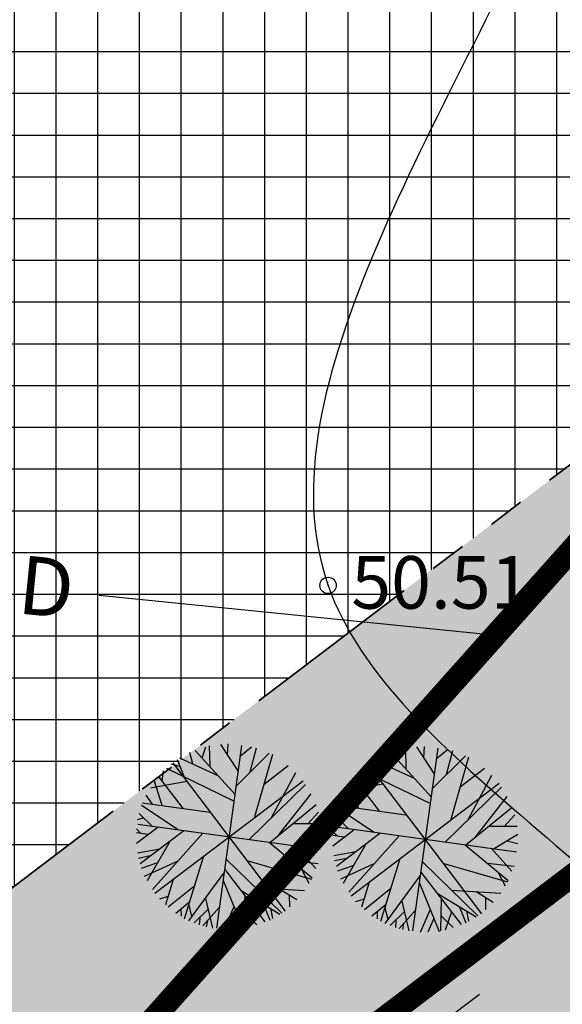
# Model space of a CAD drawing. Units: metres. Extents: x 549444 to 551193, y 6580423 to 6581811.
# Drawn here: x 550155 to 550172, y 6581040 to 6581070 of the extents above; entities that cross this region are included whole.
import ezdxf

# ---------------------------------------------------------------- set-up
doc = ezdxf.new("R2010")
doc.units = ezdxf.units.M
doc.header["$PDMODE"] = 32
doc.header["$PDSIZE"] = 0.5
doc.linetypes.add('PHANTOM2', pattern=[31.75, 15.875, -3.175, 3.175, -3.175, 3.175, -3.175])
for name, color, linetype in [('04343 DP haljastus$0$k-halja-pärn', 64, 'Continuous'), ('g$0$dreen', 7, 'Continuous'), ('g$0$Horisontaal', 7, 'Continuous'), ('g$0$KORGUSED', 7, 'Continuous'), ('K-ha-EH-KEELD', 71, 'Continuous'), ('k-ha-EHITUSALA', 153, 'Continuous'), ('K-kr-KINNISTU', 48, 'Continuous'), ('K-kr-krj', 1, 'Continuous'), ('K-xref', 7, 'Continuous')]:
    doc.layers.add(name, color=color, linetype=linetype)
doc.layers.add('K-det-EHITUSALA', color=7, linetype='PHANTOM2', lineweight=35)
doc.layers.add('K-tugi-teeservituut', color=66, linetype='Continuous', lineweight=18)
doc.styles.add('g$0$ROMANC', font='romanc.shx', dxfattribs={"height": 1.6})
doc.styles.add('g$0$ROMANS', font='ROMANS.SHX')
pattern_1 = [(356.79899, (549746.9762, 6581467.2286), (0.1063736, 1.9020278), []), (86.79899, (549746.9762, 6581467.2286), (-1.9020278, 0.1063736), [])]

# ---------------------------------------------------------------- blocks, each defined once
blk = doc.blocks.new('g$0$97')
at = {"style": 'g$0$ROMANS'}
blk.add_text('D', height=1.44, dxfattribs=at).set_placement((-0.49, -0.646))
blk = doc.blocks.new('04343 DP haljastus$0$rnad-grupis')
at = {"layer": '04343 DP haljastus$0$k-halja-pärn'}
for p, q in [((550161.065, 6581047.134), (550161.054, 6581047.754)), ((550162.024, 6581047.763), (550161.26, 6581042.208)), ((550161.382, 6581047.802), (550161.908, 6581046.998)), ((550161.6, 6581047.473), (550161.618, 6581047.821)), ((550167.572, 6581047.393), (550167.59, 6581047.741)), ((550160.541, 6581047.205), (550160.455, 6581047.554)), ((550161.826, 6581046.281), (550160.613, 6581047.62)), ((550160.826, 6581047.394), (550160.942, 6581047.723)), ((550161.856, 6581046.53), (550162.866, 6581047.537)), ((550161.98, 6581047.44), (550162.325, 6581047.728)), ((550162.288, 6581046.965), (550162.482, 6581047.7)), ((550162.964, 6581047.49), (550162.42, 6581045.594)), ((550166.513, 6581047.125), (550166.426, 6581047.474)), ((550167.798, 6581046.201), (550166.584, 6581047.54)), ((550166.797, 6581047.314), (550166.913, 6581047.643)), ((550167.036, 6581047.054), (550167.025, 6581047.674)), ((550167.996, 6581047.683), (550167.231, 6581042.128)), ((550167.353, 6581047.722), (550167.88, 6581046.918)), ((550167.827, 6581046.45), (550168.837, 6581047.457)), ((550167.951, 6581047.36), (550168.296, 6581047.648)), ((550168.259, 6581046.885), (550168.453, 6581047.62)), ((550160.167, 6581047.122), (550159.879, 6581047.198)), ((550159.931, 6581047.243), (550163.353, 6581042.729)), ((550160.274, 6581046.829), (550160.078, 6581047.335)), ((550161.316, 6581046.843), (550160.144, 6581047.385)), ((550162.709, 6581046.589), (550163.444, 6581047.159)), ((550165.903, 6581047.163), (550169.324, 6581042.649)), ((550166.246, 6581046.749), (550166.049, 6581047.255)), ((550167.288, 6581046.763), (550166.116, 6581047.305)), ((550168.935, 6581047.41), (550168.391, 6581045.514)), ((550160.26, 6581045.842), (550159.494, 6581046.839)), ((550159.604, 6581046.695), (550159.647, 6581046.995)), ((550159.74, 6581047.079), (550161.784, 6581046.088)), ((550162.937, 6581045.572), (550163.677, 6581046.948)), ((550165.575, 6581046.615), (550165.619, 6581046.915)), ((550165.712, 6581046.999), (550167.756, 6581046.008)), ((550166.138, 6581047.042), (550165.851, 6581047.118)), ((550168.68, 6581046.509), (550169.415, 6581047.079)), ((550168.909, 6581045.492), (550169.648, 6581046.868)), ((550159.254, 6581046.483), (550160.357, 6581046.678)), ((550159.613, 6581045.94), (550159.374, 6581046.681)), ((550159.385, 6581043.275), (550163.899, 6581046.697)), ((550162.253, 6581044.906), (550163.967, 6581046.58)), ((550165.225, 6581046.403), (550166.329, 6581046.598)), ((550165.585, 6581045.86), (550165.346, 6581046.601)), ((550165.357, 6581043.195), (550169.871, 6581046.617)), ((550166.232, 6581045.763), (550165.466, 6581046.759)), ((550159.319, 6581045.984), (550159.119, 6581046.261)), ((550163.159, 6581045.045), (550164.14, 6581046.296)), ((550168.224, 6581044.826), (550169.938, 6581046.5)), ((550158.978, 6581045.953), (550160.094, 6581045.209)), ((550159.011, 6581046.019), (550161.059, 6581045.739)), ((550162.881, 6581044.821), (550164.293, 6581045.971)), ((550164.983, 6581045.939), (550167.03, 6581045.659)), ((550165.29, 6581045.904), (550165.091, 6581046.181)), ((550169.131, 6581044.965), (550170.111, 6581046.216)), ((550158.908, 6581045.7), (550159.303, 6581045.317)), ((550164.055, 6581045.39), (550164.368, 6581045.734)), ((550164.949, 6581045.873), (550166.066, 6581045.129)), ((550168.852, 6581044.741), (550170.264, 6581045.891)), ((550170.027, 6581045.31), (550170.339, 6581045.654)), ((550158.86, 6581045.516), (550159.038, 6581045.571)), ((550164.42, 6581044.603), (550158.865, 6581045.368)), ((550163.596, 6581045.39), (550164.442, 6581045.389)), ((550164.832, 6581045.436), (550165.009, 6581045.491)), ((550164.88, 6581045.62), (550165.274, 6581045.237)), ((550158.953, 6581045.105), (550158.823, 6581045.234)), ((550158.828, 6581045.118), (550159.175, 6581045.073)), ((550158.83, 6581044.799), (550159.473, 6581045.286)), ((550158.94, 6581044.173), (550160.264, 6581045.177)), ((550159.316, 6581043.388), (550160.846, 6581045.097)), ((550163.718, 6581044.707), (550164.458, 6581045.147)), ((550164.924, 6581045.025), (550164.795, 6581045.154)), ((550164.8, 6581045.038), (550165.147, 6581044.993)), ((550164.802, 6581044.719), (550165.444, 6581045.206)), ((550170.391, 6581044.524), (550164.836, 6581045.288)), ((550164.911, 6581044.093), (550166.236, 6581045.097)), ((550169.568, 6581045.31), (550170.413, 6581045.309)), ((550169.69, 6581044.627), (550170.43, 6581045.067)), ((550159.84, 6581044.842), (550159.149, 6581043.65)), ((550162.874, 6581044.816), (550164.17, 6581043.739)), ((550164.134, 6581044.942), (550164.461, 6581044.869)), ((550165.812, 6581044.762), (550165.12, 6581043.57)), ((550165.287, 6581043.308), (550166.818, 6581045.017)), ((550168.846, 6581044.736), (550170.141, 6581043.659)), ((550170.106, 6581044.862), (550170.432, 6581044.789)), ((550158.859, 6581044.499), (550159.536, 6581044.625)), ((550163.646, 6581044.719), (550164.285, 6581044.027)), ((550164.831, 6581044.42), (550165.507, 6581044.545)), ((550169.618, 6581044.639), (550170.257, 6581043.947)), ((550158.883, 6581044.344), (550159.245, 6581044.417)), ((550158.984, 6581044.032), (550159.451, 6581044.2)), ((550159.072, 6581043.792), (550160.074, 6581044.244)), ((550160.293, 6581042.498), (550160.876, 6581044.411)), ((550161.55, 6581044.32), (550163.251, 6581042.668)), ((550162.185, 6581044.267), (550164.15, 6581043.697)), ((550163.542, 6581044.265), (550164.353, 6581044.172)), ((550164.855, 6581044.264), (550165.216, 6581044.337)), ((550165.044, 6581043.712), (550166.046, 6581044.164)), ((550166.264, 6581042.418), (550166.848, 6581044.331)), ((550167.522, 6581044.24), (550169.222, 6581042.588)), ((550168.156, 6581044.187), (550170.121, 6581043.617)), ((550169.513, 6581044.185), (550170.324, 6581044.092)), ((550160.423, 6581042.436), (550161.485, 6581043.883)), ((550161.513, 6581043.998), (550162.736, 6581042.398)), ((550163.852, 6581044.006), (550164.076, 6581043.574)), ((550164.955, 6581043.952), (550165.423, 6581044.12)), ((550167.484, 6581043.918), (550168.707, 6581042.318)), ((550169.824, 6581043.927), (550170.047, 6581043.494)), ((550159.942, 6581043.69), (550159.709, 6581042.924)), ((550161.469, 6581043.657), (550162.071, 6581042.188)), ((550165.914, 6581043.61), (550165.68, 6581042.844)), ((550166.395, 6581042.356), (550167.457, 6581043.803)), ((550167.44, 6581043.577), (550168.043, 6581042.108)), ((550159.793, 6581042.855), (550160.602, 6581043.508)), ((550162.009, 6581043.357), (550163.191, 6581042.636)), ((550162.442, 6581043.446), (550163.942, 6581043.352)), ((550163.195, 6581043.401), (550163.709, 6581043.082)), ((550165.765, 6581042.775), (550166.573, 6581043.428)), ((550167.98, 6581043.277), (550169.163, 6581042.556)), ((550168.414, 6581043.366), (550169.913, 6581043.272)), ((550169.167, 6581043.321), (550169.68, 6581043.002)), ((550159.534, 6581043.1), (550159.791, 6581043.187)), ((550160.02, 6581042.665), (550160.451, 6581043.019)), ((550160.93, 6581043.115), (550161.141, 6581042.205)), ((550162.124, 6581043.205), (550162.111, 6581042.205)), ((550162.678, 6581042.956), (550162.881, 6581042.454)), ((550163.475, 6581043.225), (550163.483, 6581042.857)), ((550165.506, 6581043.02), (550165.763, 6581043.107)), ((550165.991, 6581042.586), (550166.422, 6581042.939)), ((550166.902, 6581043.035), (550167.112, 6581042.125)), ((550168.096, 6581043.125), (550168.082, 6581042.125)), ((550169.446, 6581043.145), (550169.454, 6581042.777)), ((550160.179, 6581042.799), (550160.182, 6581042.575)), ((550160.417, 6581042.913), (550160.503, 6581042.564)), ((550161.005, 6581042.784), (550160.579, 6581042.368)), ((550161.346, 6581042.842), (550160.847, 6581042.276)), ((550161.792, 6581042.859), (550161.487, 6581042.16)), ((550162.13, 6581042.661), (550162.492, 6581042.307)), ((550162.44, 6581042.789), (550162.249, 6581042.229)), ((550162.906, 6581042.821), (550162.967, 6581042.506)), ((550166.151, 6581042.72), (550166.154, 6581042.495)), ((550166.388, 6581042.833), (550166.475, 6581042.484)), ((550166.976, 6581042.704), (550166.551, 6581042.288)), ((550167.318, 6581042.762), (550166.818, 6581042.196)), ((550167.763, 6581042.779), (550167.459, 6581042.08)), ((550168.411, 6581042.709), (550168.22, 6581042.149)), ((550168.65, 6581042.876), (550168.852, 6581042.374)), ((550168.877, 6581042.741), (550168.938, 6581042.426)), ((550160.752, 6581042.525), (550160.736, 6581042.312)), ((550160.987, 6581042.436), (550160.951, 6581042.248)), ((550161.906, 6581042.585), (550161.723, 6581042.165)), ((550166.723, 6581042.445), (550166.707, 6581042.233)), ((550166.958, 6581042.356), (550166.923, 6581042.169)), ((550167.878, 6581042.505), (550167.695, 6581042.085)), ((550168.102, 6581042.581), (550168.464, 6581042.227))]:
    blk.add_line(p, q, dxfattribs=at)
blk = doc.blocks.new('04343 DP haljastus')
at = {"layer": '04343 DP haljastus$0$k-halja-pärn'}
blk.add_blockref('04343 DP haljastus$0$rnad-grupis', (0, 0), dxfattribs=at)

msp = doc.modelspace()

# ---------------------------------------------------------------- hatches: boundary and pattern name
at = {"layer": 'K-ha-EH-KEELD'}
for points in [[(550247.847, 6581101.235), (550243.437, 6581107.053), (550249.972, 6581112.006), (550207.014, 6581168.678), (550203.029, 6581165.658), (550242.967, 6581112.971), (550236.432, 6581108.017), (550237.821, 6581106.184), (550150.359, 6581039.887), (550157.062, 6581032.419)], [(550256.438, 6581095.199), (550297.765, 6581040.679), (550301.749, 6581043.7), (550254.382, 6581106.189), (550247.847, 6581101.235), (550157.062, 6581032.419), (550163.765, 6581024.952)]]:
    msp.add_hatch(color=256, dxfattribs=at).paths.add_polyline_path(points)
at = {"layer": 'k-ha-EHITUSALA'}
h = msp.add_hatch(dxfattribs=at)
h.set_pattern_fill('ANSI37', color=256, scale=0.4, angle=45, style=0)
h.paths.add_polyline_path([(550236.432, 6581108.017), (550237.821, 6581106.184), (550150.359, 6581039.886), (550068.054, 6580952.627), (549970.194, 6581044.93), (549975.821, 6581050.896), (549974.147, 6581052.474), (550058.646, 6581142.059), (550161.703, 6581220.177), (550242.967, 6581112.971)])
at = {"layer": 'K-tugi-teeservituut', "ltscale": 5}
h = msp.add_hatch(dxfattribs=at)
h.set_pattern_fill('ANSI37,_I', color=256, scale=0.6, style=2)
h.set_pattern_definition(pattern_1)
edge = h.paths.add_edge_path()
edge.add_arc((550200.854, 6581524.763), 13.557, 98.7427, 106.8243)
edge.add_line((550196.93, 6581537.739), (550190.954, 6581534.432))
edge.add_line((550190.954, 6581534.432), (550170.656, 6581513.681))
edge.add_line((550170.656, 6581513.681), (550151.959, 6581493.662))
edge.add_line((550151.959, 6581493.662), (550127.447, 6581467.583))
edge.add_line((550127.447, 6581467.583), (550106.37, 6581444.895))
edge.add_line((550106.37, 6581444.895), (550087.115, 6581424.16))
edge.add_line((550087.115, 6581424.16), (550084.574, 6581421.404))
edge.add_line((550084.574, 6581421.404), (550068.669, 6581404.277))
edge.add_line((550068.669, 6581404.277), (550049.262, 6581383.484))
edge.add_line((550049.262, 6581383.484), (550028.159, 6581360.654))
edge.add_line((550028.159, 6581360.654), (550007.818, 6581338.812))
edge.add_line((550007.818, 6581338.812), (549987.335, 6581316.924))
edge.add_line((549987.335, 6581316.924), (549967.233, 6581295.537))
edge.add_line((549967.233, 6581295.537), (549946.776, 6581273.565))
edge.add_arc((549945.898, 6581274.383), 1.2, 317.0038, 317.0448, ccw=False)
edge.add_line((549946.776, 6581273.565), (549925.526, 6581250.774))
edge.add_line((549925.526, 6581250.774), (549904.506, 6581228.02))
edge.add_line((549904.506, 6581228.02), (549807.317, 6581123.621))
edge.add_line((549807.317, 6581123.621), (549787.793, 6581102.644))
edge.add_line((549787.793, 6581102.644), (549767.738, 6581081.242))
edge.add_line((549767.738, 6581081.242), (549745.975, 6581058.108))
edge.add_line((549745.975, 6581058.108), (549738.988, 6581050.273))
edge.add_line((549738.988, 6581050.273), (549737.334, 6581048.071))
edge.add_line((549737.334, 6581048.071), (549736.7, 6581046.369))
edge.add_line((549736.7, 6581046.369), (549736.565, 6581045.522))
edge.add_line((549736.565, 6581045.522), (549733.805, 6581048.462))
edge.add_arc((549729.035, 6581055.534), 8.53, 303.9963, 318.5853)
edge.add_line((549735.432, 6581049.891), (549737.081, 6581051.74))
edge.add_line((549737.081, 6581051.74), (549744.205, 6581059.73))
edge.add_line((549744.205, 6581059.73), (549765.988, 6581082.884))
edge.add_line((549765.988, 6581082.884), (549786.039, 6581104.282))
edge.add_line((549786.039, 6581104.282), (549805.561, 6581125.257))
edge.add_arc((549806.439, 6581124.439), 1.2, 137.0483, 137.0546, ccw=False)
edge.add_line((549805.561, 6581125.257), (549902.746, 6581229.652))
edge.add_line((549902.746, 6581229.652), (549923.766, 6581252.406))
edge.add_line((549923.766, 6581252.406), (549945.02, 6581275.201))
edge.add_line((549945.02, 6581275.201), (549965.481, 6581297.177))
edge.add_line((549965.481, 6581297.177), (549985.585, 6581318.566))
edge.add_line((549985.585, 6581318.566), (550006.064, 6581340.45))
edge.add_line((550006.064, 6581340.45), (550026.399, 6581362.286))
edge.add_line((550026.399, 6581362.286), (550047.504, 6581385.118))
edge.add_line((550047.504, 6581385.118), (550066.913, 6581405.913))
edge.add_line((550066.913, 6581405.913), (550082.812, 6581423.034))
edge.add_line((550082.812, 6581423.034), (550085.353, 6581425.79))
edge.add_line((550085.353, 6581425.79), (550104.612, 6581446.529))
edge.add_arc((550105.491, 6581445.712), 1.2, 137.1078, 137.1192, ccw=False)
edge.add_line((550104.612, 6581446.529), (550125.693, 6581469.221))
edge.add_line((550125.693, 6581469.221), (550150.207, 6581495.302))
edge.add_line((550150.207, 6581495.302), (550168.92, 6581515.339))
edge.add_line((550168.92, 6581515.339), (550189.238, 6581536.11))
edge.add_line((550189.238, 6581536.11), (550193.674, 6581541.353))
edge.add_line((550193.674, 6581541.353), (550193.674, 6581541.353))
edge.add_arc((550178.389, 6581548.569), 16.903, 334.7287, 343.2847)
h = msp.add_hatch(dxfattribs=at)
h.set_pattern_fill('ANSI37,_I', color=256, scale=0.6, style=2)
h.set_pattern_definition(pattern_1)
h.paths.add_polyline_path([(550459.568, 6581006.946), (550483.163, 6581033.475), (550504.885, 6581057.459), (550535.747, 6581091.608, -0.039202), (550536.937, 6581092.347), (550533.166, 6581097.321, -0.037282), (550531.988, 6581096.22), (550501.035, 6581060.626), (550479.825, 6581036.363), (550438.804, 6580990.82), (550417.03, 6580966.777), (550395.822, 6580943.385), (550385.545, 6580931.539), (550366.146, 6580910.503), (550327.998, 6580867.712), (550300.109, 6580836.468), (550280.678, 6580814.35), (550261.536, 6580793.625), (550233.462, 6580762.262), (550215.298, 6580740.348), (550194.969, 6580718.444), (550177.697, 6580699.999), (550157.819, 6580678.642, -0.091911), (550153.74, 6580675.555), (550151.07, 6580672.55), (550160.023, 6580664.504, -0.196839), (550164.504, 6580678.501), (550182.646, 6580698.802), (550202.291, 6580720.296), (550220.656, 6580740.703), (550239.359, 6580761.373), (550257.715, 6580781.396), (550276.897, 6580803.504), (550296.322, 6580825.09), (550331.42, 6580864.586), (550351.805, 6580887.485), (550369.446, 6580907.177), (550377.865, 6580916.428), (550389.407, 6580929.051), (550398.738, 6580938.95), (550416.459, 6580958.994), (550420.755, 6580963.897), (550437.264, 6580982.709), (550442.11, 6580987.731)])
h.paths.add_polyline_path([(550188.305, 6580705.938), (550190.325, 6580708.655), (550188.158, 6580710.266), (550186.138, 6580707.549)], flags=24)
h.paths.add_polyline_path([(550276.014, 6580804.574), (550278.034, 6580807.291), (550275.867, 6580808.902), (550273.847, 6580806.185)], flags=24)
h.paths.add_polyline_path([(550407.522, 6580950.485), (550409.542, 6580953.202), (550407.375, 6580954.812), (550405.355, 6580952.095)], flags=24)
h.paths.add_polyline_path([(550519.534, 6581075.111), (550521.554, 6581077.828), (550519.387, 6581079.439), (550517.367, 6581076.722)], flags=24)

# ---------------------------------------------------------------- linework, layer by layer
msp.add_point((550164.659, 6581052.637))
at = {"layer": 'g$0$dreen'}
for points in [[(550157.69, 6581052.34), (550169.976, 6581051.106)], [(550159.424, 6581032.754), (550169.271, 6581040.205)]]:
    msp.add_lwpolyline(points, dxfattribs=at)
at = {"layer": 'g$0$Horisontaal'}
for points, knots in [([(550264.598, 6581234.27), (550269.44, 6581232.136), (550282.988, 6581223.427), (550301.963, 6581208.207), (550290.707, 6581180.138), (550260.978, 6581185.998), (550238.756, 6581178.637), (550212.577, 6581186.895), (550208.01, 6581155.851), (550170.749, 6581157.685), (550182.861, 6581124.375), (550176.997, 6581100.297), (550174.621, 6581075.641), (550157.248, 6581051.175), (550183.032, 6581040.078), (550180.439, 6581014.342), (550155.835, 6581011.195), (550167.25, 6580988.782), (550194.882, 6580989.709), (550178.664, 6580958.272), (550176.926, 6580936.311), (550179.791, 6580911.673), (550201.308, 6580895.003), (550177.579, 6580871.261), (550195.014, 6580844.198), (550211.65, 6580820.045), (550207.941, 6580794.167), (550194.447, 6580766.5), (550212.978, 6580756.421), (550223.76, 6580750.557)], [407.927956, 407.927956, 407.927956, 407.927956, 423.92724, 454.253485, 468.663686, 500.11696, 526.912845, 543.908449, 567.011042, 595.363648, 618.476808, 647.630339, 672.487699, 695.589812, 716.663782, 736.306489, 754.261834, 769.117627, 790.495598, 814.542818, 843.663232, 863.909599, 886.455893, 907.194774, 941.178017, 967.617748, 994.651459, 1016.763234, 1047.529509, 1047.529509, 1047.529509, 1047.529509]), ([(550136.888, 6581171.697), (550124.991, 6581166.762), (550113.198, 6581156.15), (550114.026, 6581131.63), (550107.425, 6581112.913), (550118.885, 6581093.826), (550137.781, 6581080.094), (550128.355, 6581057.265), (550115.916, 6581040.853), (550100.249, 6581016.578), (550111.188, 6580994.972), (550122.794, 6580981.097), (550141.495, 6580975.103), (550131.953, 6580953.422), (550150.658, 6580938.346), (550141.043, 6580920.803), (550130.979, 6580906.133), (550147.708, 6580894.87), (550151.214, 6580868.827), (550153.149, 6580841.265), (550154.191, 6580814.432), (550163.51, 6580791.985), (550177.862, 6580775.798), (550178.763, 6580757.067), (550179.848, 6580742.68), (550193.789, 6580729.098), (550204.678, 6580732.465), (550209.313, 6580733.899)], [326.878848, 326.878848, 326.878848, 326.878848, 356.937137, 376.549804, 396.611306, 412.903164, 440.461209, 454.849218, 479.389129, 505.877981, 533.442487, 543.049352, 561.61109, 579.255303, 596.995947, 620.896886, 630.522185, 643.740381, 668.761289, 707.329111, 727.693774, 748.405376, 779.482581, 788.493067, 803.932192, 822.541094, 836.332662, 836.332662, 836.332662, 836.332662]), ([(550043.025, 6581151.757), (550042.076, 6581151.128), (550034.307, 6581145.16), (550032.765, 6581125.906), (550010.946, 6581105.85), (550030.413, 6581087.369), (550032.625, 6581068.08), (550044.964, 6581051.007), (550057.062, 6581031.049), (550068.262, 6581004.814), (550085.801, 6580982.028), (550098.033, 6580961.941), (550098.62, 6580940.005), (550108.086, 6580917.891), (550088.706, 6580910.833), (550081.613, 6580886.574), (550078.507, 6580859.704), (550064.816, 6580835.761), (550071.456, 6580806.258), (550100.915, 6580818.679), (550128.752, 6580811.847), (550126.71, 6580787.402), (550146.462, 6580785.081), (550158.278, 6580769.809), (550149.457, 6580750.382), (550166.414, 6580745.762), (550177.561, 6580733.173), (550189.567, 6580725.57), (550197.135, 6580720.778)], [448.865561, 448.865561, 448.865561, 448.865561, 452.198552, 478.282735, 502.731586, 522.524184, 544.059795, 560.592322, 584.378678, 614.504076, 645.100455, 671.843859, 680.809327, 713.260587, 718.503202, 738.486292, 780.652622, 802.258296, 820.491817, 852.972014, 875.871384, 891.02318, 911.709455, 923.185704, 945.697562, 953.887508, 969.519575, 996.166267, 996.166267, 996.166267, 996.166267])]:
    msp.add_open_spline(points, degree=3, knots=knots, dxfattribs=at)
at = {"layer": 'K-det-EHITUSALA', "ltscale": 0.35}
msp.add_lwpolyline([(550236.432, 6581108.017), (550237.821, 6581106.184), (550150.359, 6581039.886), (550068.054, 6580952.627), (549970.194, 6581044.93), (549975.821, 6581050.896), (549974.147, 6581052.474), (550058.646, 6581142.059), (550161.703, 6581220.177), (550242.967, 6581112.971), (550236.432, 6581108.017)], dxfattribs=at)
at = {"layer": 'K-kr-KINNISTU', "const_width": 0.7}
msp.add_lwpolyline([(550101.395, 6580979.07), (549988.024, 6581079.598), (550078.447, 6581178.329), (550106.092, 6581153.641), (550224.87, 6581286.65), (550307.33, 6581378.99), (550313.99, 6581386.447), (550459.014, 6581195.138), (550452.35, 6581187.68), (550292.647, 6581008.84), (550268.918, 6581009.789), (550192.442, 6581076.53), (550103.635, 6580977.084), (549990.266, 6581077.611)], dxfattribs=at)
msp.add_lwpolyline([(550247.2, 6580849.52), (550103.635, 6580977.084), (550192.442, 6581076.53), (550268.918, 6581009.789), (550292.647, 6581008.84), (550452.35, 6581187.68), (550459.014, 6581195.138), (550532.53, 6581098.16), (550615.31, 6580988.96), (550612.74, 6580986.16), (550587.19, 6580958.33), (550497.4, 6580860.55), (550466.999, 6580827.439), (550467.284, 6580834.537), (550336.784, 6580949.831)], close=True, dxfattribs=at)
at = {"layer": 'K-kr-krj', "const_width": 0.7}
for points in [[(550157.062, 6581032.419), (550247.847, 6581101.235), (550243.437, 6581107.053), (550249.972, 6581112.006), (550207.014, 6581168.678), (550104.503, 6581090.973)], [(550209.622, 6580973.866), (550301.749, 6581043.7), (550254.382, 6581106.189), (550157.062, 6581032.419)]]:
    msp.add_lwpolyline(points, close=True, dxfattribs=at)

# ---------------------------------------------------------------- block references
at = {"layer": 'g$0$dreen', "xscale": 1.234800000003124, "yscale": 1.2348000000069, "zscale": 1.2348, "rotation": 354.265379999781}
msp.add_blockref('g$0$97', (550155.847, 6581052.525), dxfattribs=at)
at = {"layer": 'K-xref'}
msp.add_blockref('04343 DP haljastus', (0, 0), dxfattribs=at)

# ---------------------------------------------------------------- texts
at = {"layer": 'g$0$KORGUSED', "style": 'g$0$ROMANC'}
msp.add_text('50.51', height=1.6, dxfattribs=at).set_placement((550165.366, 6581051.93))

doc.saveas('drawing.dxf')
